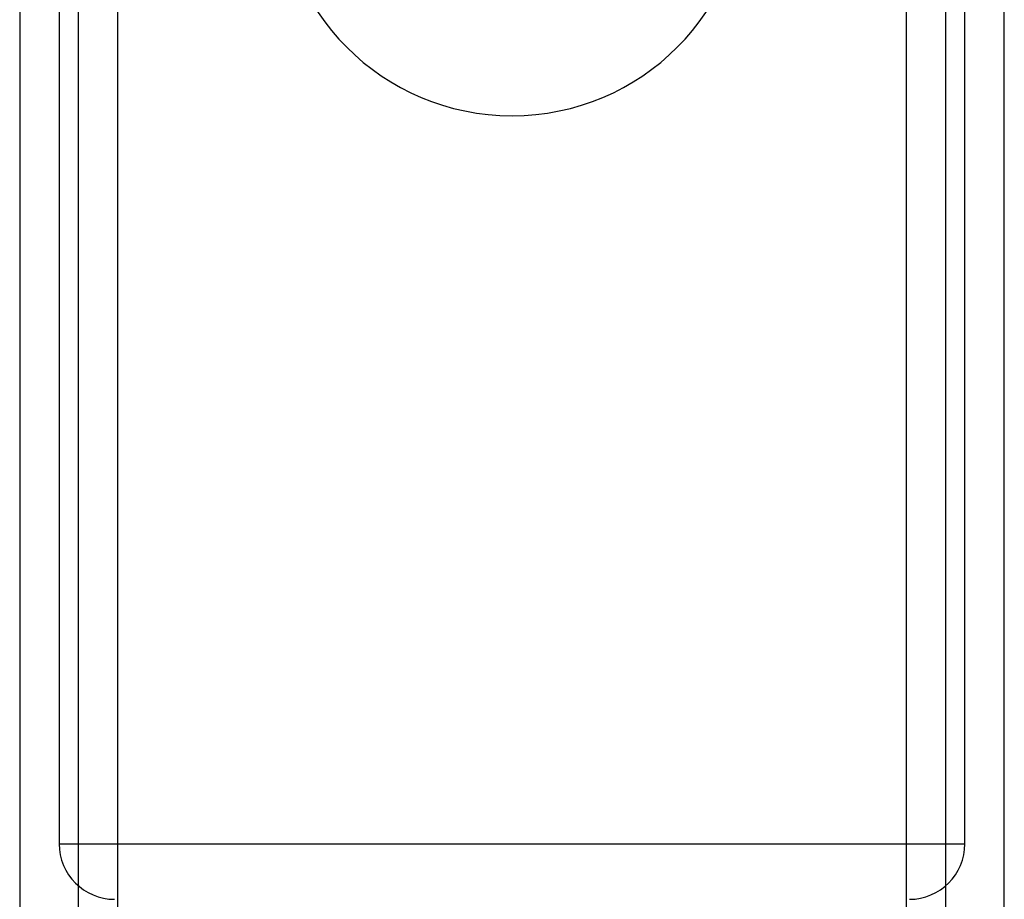
# Model space of a CAD drawing. Units: millimetres. Extents: x 19446 to 25980, y 32635 to 40830.
# Drawn here: x 24087 to 24120, y 35247 to 35278 of the extents above; entities that cross this region are included whole.
import ezdxf

# ---------------------------------------------------------------- set-up
doc = ezdxf.new("R2010")
doc.units = ezdxf.units.MM
doc.header["$LTSCALE"] = 200

msp = doc.modelspace()

# ---------------------------------------------------------------- linework, layer by layer
at = {"color": 7, "linetype": 'Continuous', "lineweight": 25}
for p, q in [((24086.561, 36011.431), (24086.561, 34601.431)), ((24088.561, 36011.431), (24088.561, 34601.431)), ((24118.261, 34601.431), (24118.261, 36011.431)), ((24120.261, 34601.431), (24120.261, 36011.431)), ((24087.911, 35297.431), (24087.911, 35249.331)), ((24087.911, 35297.431), (24087.911, 35249.331)), ((24087.911, 35297.431), (24087.911, 35249.331)), ((24087.911, 35297.431), (24087.911, 35249.331)), ((24087.911, 35297.431), (24087.911, 35249.331)), ((24118.911, 35249.331), (24118.911, 35297.431)), ((24118.911, 35249.331), (24118.911, 35297.431)), ((24118.911, 35249.331), (24118.911, 35297.431)), ((24118.911, 35249.331), (24118.911, 35297.431)), ((24118.911, 35249.331), (24118.911, 35297.431)), ((24089.911, 35289.815), (24089.911, 34905.155)), ((24089.911, 35289.815), (24089.911, 34905.155)), ((24089.911, 35289.815), (24089.911, 34905.155)), ((24089.911, 35289.815), (24089.911, 34905.155)), ((24089.911, 35289.815), (24089.911, 34905.155)), ((24116.911, 34905.047), (24116.911, 35289.707)), ((24116.911, 34905.047), (24116.911, 35289.707)), ((24116.911, 34905.047), (24116.911, 35289.707)), ((24116.911, 34905.047), (24116.911, 35289.707)), ((24116.911, 34905.047), (24116.911, 35289.707)), ((24087.911, 35249.331), (24118.911, 35249.331)), ((24087.911, 35249.331), (24118.911, 35249.331)), ((24087.911, 35249.331), (24118.911, 35249.331)), ((24087.911, 35249.331), (24118.911, 35249.331)), ((24087.911, 35249.331), (24118.911, 35249.331))]:
    msp.add_line(p, q, dxfattribs=at)
for centre, radius, start, end in [((24103.411, 35282.241), 8, 180, 0), ((24089.811, 35249.331), 1.9, 180, 270), ((24089.811, 35249.331), 1.9, 180, 270), ((24089.811, 35249.331), 1.9, 180, 270), ((24089.811, 35249.331), 1.9, 180, 270), ((24089.811, 35249.331), 1.9, 180, 270), ((24117.011, 35249.331), 1.9, 270, 0), ((24117.011, 35249.331), 1.9, 270, 0), ((24117.011, 35249.331), 1.9, 270, 0), ((24117.011, 35249.331), 1.9, 270, 0), ((24117.011, 35249.331), 1.9, 270, 0)]:
    msp.add_arc(centre, radius, start, end, dxfattribs=at)

doc.saveas('drawing.dxf')
